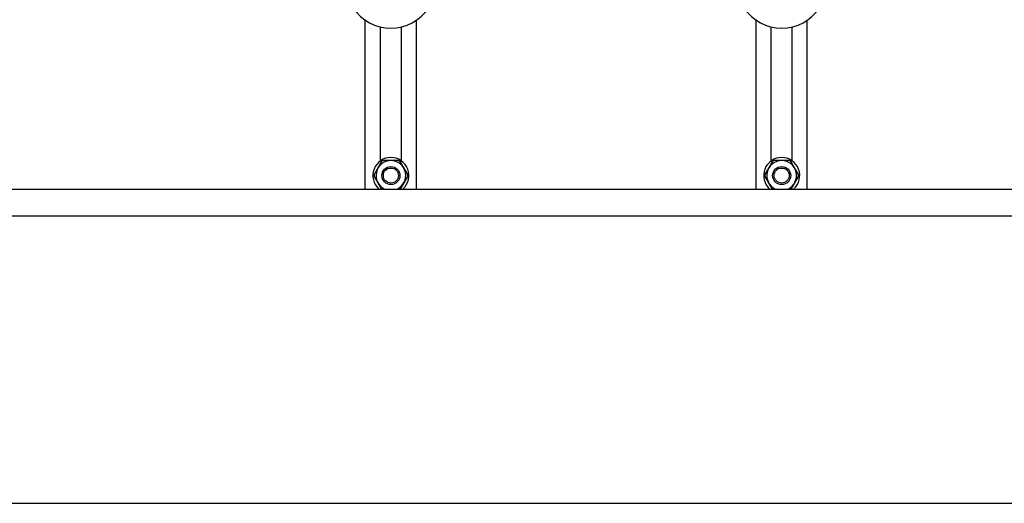
# Model space of a CAD drawing. Units: millimetres. Extents: x 0 to 841, y 0 to 594.
# Drawn here: x 580 to 678, y 225 to 273 of the extents above; entities that cross this region are included whole.
import ezdxf

# ---------------------------------------------------------------- set-up
doc = ezdxf.new("R2010")
doc.units = ezdxf.units.MM
doc.header["$LTSCALE"] = 46.255
doc.layers.get('0').update_dxf_attribs({"linetype": 'CONTINUOUS'})
doc.layers.add('A_STD', color=7, linetype='CONTINUOUS')

msp = doc.modelspace()

# ---------------------------------------------------------------- linework, layer by layer
at = {"color": 7, "linetype": 'Continuous'}
for p, q in [((614.704, 256.246), (614.704, 273.089)), ((619.804, 256.246), (619.804, 273.089)), ((653.704, 256.246), (653.704, 273.089)), ((658.804, 256.246), (658.804, 273.089)), ((616.333, 259.001), (615.577, 257.691)), ((618.011, 259.096), (616.498, 259.096)), ((618.932, 257.691), (618.175, 259.001)), ((655.333, 259.001), (654.577, 257.691)), ((657.011, 259.096), (655.498, 259.096)), ((657.932, 257.691), (657.175, 259.001)), ((615.577, 257.501), (616.302, 256.246)), ((618.207, 256.246), (618.932, 257.501)), ((654.577, 257.501), (655.302, 256.246)), ((657.207, 256.246), (657.932, 257.501)), ((489.154, 256.246), (715.354, 256.246)), ((718.024, 253.546), (486.484, 253.546)), ((481.954, 224.896), (722.554, 224.896))]:
    msp.add_line(p, q, dxfattribs=at)
for centre, start, end in [((617.254, 257.596), 116.7655, 123.2345), ((617.254, 257.596), 56.7655, 63.2345), ((656.254, 257.596), 116.7655, 123.2345), ((656.254, 257.596), 56.7655, 63.2345), ((617.254, 257.596), 176.7655, 183.2345), ((617.254, 257.596), 356.7655, 3.2345), ((656.254, 257.596), 176.7655, 183.2345), ((656.254, 257.596), 356.7655, 3.2345)]:
    msp.add_arc(centre, 1.68, start, end, dxfattribs=at)
at = {"layer": 'A_STD', "color": 7, "linetype": 'Continuous'}
for p, q in [((616.204, 259.058), (616.204, 272.421)), ((618.304, 259.058), (618.304, 272.421)), ((655.204, 259.058), (655.204, 272.421)), ((657.304, 259.058), (657.304, 272.421))]:
    msp.add_line(p, q, dxfattribs=at)
for centre, radius in [((617.254, 257.596), 0.9), ((656.254, 257.596), 0.9), ((617.254, 257.596), 0.75), ((656.254, 257.596), 0.75)]:
    msp.add_circle(centre, radius, dxfattribs=at)
for centre, radius, start, end in [((617.254, 276.796), 4.5, 213.55731, 326.44269), ((656.254, 276.796), 4.5, 213.55731, 326.44269), ((617.254, 257.596), 1.8, 311.39446, 228.60554), ((617.254, 257.596), 1.485, 294.59311, 245.40689), ((656.254, 257.596), 1.8, 311.39446, 228.60554), ((656.254, 257.596), 1.485, 294.59311, 245.40689)]:
    msp.add_arc(centre, radius, start, end, dxfattribs=at)

doc.saveas('drawing.dxf')
